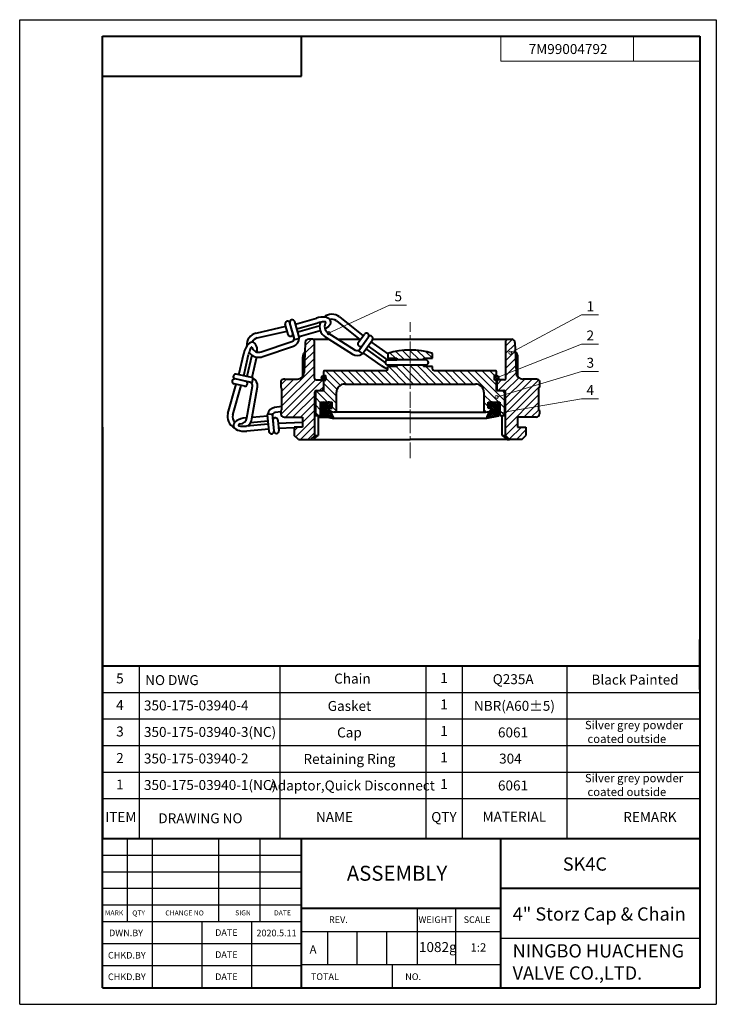
# Model space of a CAD drawing. Units: inches. Extents: x 82 to 13383, y -3826 to 145.
# Drawn here: x 10199 to 10619, y -2979 to -2385 of the extents above; entities that cross this region are included whole.
import ezdxf
from ezdxf.enums import TextEntityAlignment as Align

# ---------------------------------------------------------------- set-up
doc = ezdxf.new("R2010")
doc.units = ezdxf.units.IN
doc.header["$LTSCALE"] = 0.3
doc.linetypes.add('CENTER', pattern=[50.8, 31.75, -6.35, 6.35, -6.35])
doc.layers.add('framelayer', color=1, linetype='Continuous')
doc.layers.add('图框层', color=7, linetype='Continuous')
for name, color, linetype, lineweight in [('中心线', 5, 'CENTER', 13), ('尺寸线', 1, 'Continuous', 13), ('粗实线', 7, 'Continuous', 40), ('细线', 1, 'Continuous', 13)]:
    doc.layers.add(name, color=color, linetype=linetype, lineweight=lineweight)
doc.styles.add('工程字', font='arial.ttf')
doc.styles.add('工程字-35', font='arial.ttf')
doc.styles.add('数字', font='arial.ttf')
doc.styles.add('样式 1', font='arial.ttf')
doc.dimstyles.get("Standard").update_dxf_attribs({"dimtxt": 6, "dimasz": 6, "dimexe": 1.25, "dimexo": 0, "dimtad": 1, "dimdsep": 46, "dimtxsty": '工程字', "dimcen": 0, "dimclrd": 1, "dimclre": 1, "dimclrt": 2, "dimadec": 0, "dimazin": 2, "dimtfac": 1, "dimtmove": 0, "dimatfit": 0, "dimfxl": 1, "dimtolj": 1, "dimtzin": 0, "dimlwd": 13, "dimarcsym": 0})

# ---------------------------------------------------------------- blocks, each defined once
blk = doc.blocks.new('CD_LINK_A4')
at = {"lineweight": 40}
for p, q in [((25, 292), (205, 292)), ((25, 5), (25, 292)), ((85, 280), (85, 292)), ((205, 292), (205, 5)), ((25, 280), (85, 280)), ((25, 5), (205, 5))]:
    blk.add_line(p, q, dxfattribs=at)
at = {"layer": 'framelayer', "color": 7}
for p, q in [((0, 297), (210, 297)), ((0, 0), (0, 297)), ((210, 297), (210, 0)), ((0, 0), (210, 0))]:
    blk.add_line(p, q, dxfattribs=at)
at = {"layer": '图框层', "lineweight": 13}
for p, q in [((145, 292), (145, 284.5)), ((145, 292), (205, 292)), ((185, 284.5), (185, 292)), ((145, 284.5), (205, 284.5))]:
    blk.add_line(p, q, dxfattribs=at)
at = {"color": 7, "flags": 1}
blk.add_attdef('BZFS', (205, 292), '', height=2.5, dxfattribs=at)
at = {"color": 2, "style": '工程字'}
blk.add_attdef('图样代号2', text='', height=4.5, rotation=180, dxfattribs=at).set_placement((55, 286), align=Align.MIDDLE_CENTER)
for tag, p in [('参考图样代号', (164.41, 288.14)), ('版本号', (195.18, 288.02))]:
    blk.add_attdef(tag, text='', height=3.5, dxfattribs=at).set_placement(p, align=Align.MIDDLE_CENTER)

msp = doc.modelspace()

# ---------------------------------------------------------------- hatches: boundary and pattern name
at = {"layer": '尺寸线'}
h = msp.add_hatch(dxfattribs=at)
h.set_pattern_fill('ANSI31', color=256, angle=180)
h.set_pattern_definition([(225, (10500.782, -2613.3087), (2.245064, -2.245064), [])])
edge = h.paths.add_edge_path()
edge.add_line((10511.516, -2607.478), (10512.016, -2606.978))
edge.add_line((10512.016, -2606.978), (10512.016, -2602.855))
edge.add_arc((10509.516, -2605.978), 4, 51.317813, 90)
edge.add_line((10509.516, -2601.978), (10501.879, -2601.978))
edge.add_arc((10501.879, -2597.978), 4, 182, 270, ccw=False)
edge.add_line((10497.881, -2598.117), (10497.245, -2579.908))
edge.add_arc((10495.246, -2579.978), 2, 2, 90)
edge.add_line((10495.246, -2577.978), (10492.766, -2577.978))
edge.add_arc((10492.766, -2578.978), 1, 90, 180)
edge.add_line((10491.766, -2578.978), (10491.766, -2601.477))
edge.add_arc((10490.766, -2601.477), 1, -90, 0, ccw=False)
edge.add_line((10490.766, -2602.477), (10487.265, -2602.477))
edge.add_arc((10487.265, -2603.477), 1, 90, 180)
edge.add_line((10486.265, -2603.477), (10486.265, -2607.951))
edge.add_arc((10487.265, -2607.978), 1, 178.451032, 270)
edge.add_line((10487.265, -2608.978), (10490.166, -2608.978))
edge.add_line((10490.166, -2608.978), (10490.516, -2608.978))
edge.add_arc((10490.516, -2609.978), 1, 0, 90, ccw=False)
edge.add_line((10491.516, -2609.978), (10491.516, -2635.978))
edge.add_line((10491.516, -2635.978), (10494.016, -2638.478))
edge.add_line((10494.016, -2638.478), (10501.363, -2638.478))
edge.add_line((10501.363, -2638.478), (10503.863, -2635.978))
edge.add_line((10503.863, -2635.978), (10503.863, -2630.978))
edge.add_line((10503.863, -2630.978), (10498.814, -2630.978))
edge.add_line((10498.814, -2630.978), (10498.814, -2624.978))
edge.add_line((10498.814, -2624.978), (10510.016, -2624.978))
edge.add_arc((10510.016, -2622.978), 2, 270, 360)
edge.add_line((10512.016, -2622.978), (10512.016, -2620.978))
edge.add_line((10512.016, -2620.978), (10511.516, -2620.478))
edge.add_line((10511.516, -2620.478), (10511.516, -2607.478))
edge = h.paths.add_edge_path()
edge.add_arc((10380.767, -2603.477), 1, 0, 90)
edge.add_line((10380.767, -2602.477), (10377.266, -2602.477))
edge.add_arc((10377.349, -2601.339), 1.142, 161.56253, 265.817605, ccw=False)
edge.add_line((10376.266, -2600.977), (10376.266, -2578.978))
edge.add_arc((10375.266, -2578.978), 1, 0, 90)
edge.add_line((10375.266, -2577.978), (10372.785, -2577.978))
edge.add_arc((10372.785, -2579.978), 2, 90, 178)
edge.add_line((10370.787, -2579.908), (10370.151, -2598.117))
edge.add_arc((10366.153, -2597.978), 4, 270, 358, ccw=False)
edge.add_line((10366.153, -2601.978), (10358.516, -2601.978))
edge.add_arc((10358.516, -2605.978), 4, 90, 128.682187)
edge.add_line((10356.016, -2602.855), (10356.016, -2606.978))
edge.add_line((10356.016, -2606.978), (10356.516, -2607.478))
edge.add_line((10356.516, -2607.478), (10356.516, -2620.478))
edge.add_line((10356.516, -2620.478), (10356.016, -2620.978))
edge.add_line((10356.016, -2620.978), (10356.016, -2622.978))
edge.add_arc((10358.016, -2622.978), 2, 180, 270)
edge.add_line((10358.016, -2624.978), (10369.218, -2624.978))
edge.add_line((10369.218, -2624.978), (10369.218, -2630.978))
edge.add_line((10369.218, -2630.978), (10364.169, -2630.978))
edge.add_line((10364.169, -2630.978), (10364.169, -2635.978))
edge.add_line((10364.169, -2635.978), (10366.669, -2638.478))
edge.add_line((10366.669, -2638.478), (10374.016, -2638.478))
edge.add_line((10374.016, -2638.478), (10376.516, -2635.978))
edge.add_line((10376.516, -2635.978), (10376.516, -2608.978))
edge.add_line((10376.516, -2608.978), (10380.767, -2608.978))
edge.add_arc((10380.767, -2607.978), 1, 270, 360)
edge.add_line((10381.767, -2607.978), (10381.767, -2603.477))
h = msp.add_hatch(dxfattribs=at)
h.set_pattern_fill('ANSI31', color=256, angle=270)
h.set_pattern_definition([(315, (10431.0723, -2586.4736), (2.24506, 2.24506), [])])
edge = h.paths.add_edge_path()
edge.add_arc((10434.016, -2629.478), 45, 90, 107.457603)
edge.add_line((10420.516, -2586.55), (10420.516, -2589.478))
edge.add_line((10420.516, -2589.478), (10426.016, -2589.478))
edge.add_line((10426.016, -2589.478), (10426.016, -2590.478))
edge.add_line((10426.016, -2590.478), (10434.016, -2590.478))
edge.add_line((10434.016, -2590.478), (10434.016, -2584.478))
edge = h.paths.add_edge_path()
edge.add_line((10434.016, -2593.478), (10426.016, -2593.478))
edge.add_line((10426.016, -2593.478), (10426.016, -2594.478))
edge.add_line((10426.016, -2594.478), (10420.516, -2594.478))
edge.add_line((10420.516, -2594.478), (10420.516, -2595.978))
edge.add_arc((10419.516, -2595.978), 1, -90, 0, ccw=False)
edge.add_line((10419.516, -2596.978), (10381.916, -2596.978))
edge.add_line((10381.916, -2596.978), (10381.916, -2599.778))
edge.add_line((10381.916, -2599.778), (10383.166, -2599.778))
edge.add_line((10383.166, -2599.778), (10383.166, -2602.578))
edge.add_line((10383.166, -2602.578), (10381.916, -2602.578))
edge.add_line((10381.916, -2602.578), (10381.916, -2608.978))
edge.add_line((10381.916, -2608.978), (10377.866, -2608.978))
edge.add_line((10377.866, -2608.978), (10376.866, -2609.978))
edge.add_line((10376.866, -2609.978), (10376.866, -2623.978))
edge.add_line((10376.866, -2623.978), (10379.9, -2623.978))
edge.add_line((10379.9, -2623.978), (10380.016, -2623.911))
edge.add_line((10380.016, -2623.911), (10380.016, -2615.978))
edge.add_line((10380.016, -2615.978), (10387.016, -2615.978))
edge.add_line((10387.016, -2615.978), (10387.016, -2619.478))
edge.add_line((10387.016, -2619.478), (10385.016, -2619.478))
edge.add_line((10385.016, -2619.478), (10385.016, -2620.278))
edge.add_arc((10388.288, -2617.978), 4, 215.099632, 270)
edge.add_line((10388.288, -2621.978), (10389.066, -2621.978))
edge.add_arc((10389.066, -2621.478), 0.5, 270, 360)
edge.add_line((10389.566, -2621.478), (10389.566, -2610.978))
edge.add_arc((10394.399, -2609.922), 4.947, 88.066607, 192.322251, ccw=False)
edge.add_line((10394.566, -2604.978), (10434.016, -2604.978))
edge.add_line((10434.016, -2604.978), (10434.016, -2593.478))
h.paths.add_polyline_path([(10376.866, -2609.978), (10377.866, -2608.978), (10376.866, -2608.978)], flags=17)
edge = h.paths.add_edge_path()
edge.add_line((10434.016, -2590.478), (10442.016, -2590.478))
edge.add_line((10442.016, -2590.478), (10442.016, -2589.478))
edge.add_line((10442.016, -2589.478), (10447.516, -2589.478))
edge.add_line((10447.516, -2589.478), (10447.516, -2586.55))
edge.add_arc((10434.016, -2629.478), 45, 72.542397, 90)
edge.add_line((10434.016, -2584.478), (10434.016, -2590.478))
edge = h.paths.add_edge_path()
edge.add_line((10442.016, -2593.478), (10434.016, -2593.478))
edge.add_line((10434.016, -2593.478), (10434.016, -2604.978))
edge.add_line((10434.016, -2604.978), (10473.466, -2604.978))
edge.add_arc((10473.4, -2610.116), 5.139, -9.652238, 89.26338, ccw=False)
edge.add_line((10478.466, -2610.978), (10478.466, -2621.478))
edge.add_arc((10478.966, -2621.478), 0.5, 180, 270)
edge.add_line((10478.966, -2621.978), (10479.743, -2621.978))
edge.add_arc((10479.743, -2617.978), 4, 270, 324.900368)
edge.add_line((10483.016, -2620.278), (10483.016, -2619.478))
edge.add_line((10483.016, -2619.478), (10481.016, -2619.478))
edge.add_line((10481.016, -2619.478), (10481.016, -2615.978))
edge.add_line((10481.016, -2615.978), (10488.016, -2615.978))
edge.add_line((10488.016, -2615.978), (10488.016, -2623.978))
edge.add_line((10488.016, -2623.978), (10491.166, -2623.978))
edge.add_line((10491.166, -2623.978), (10491.166, -2608.978))
edge.add_line((10491.166, -2608.978), (10486.116, -2608.978))
edge.add_line((10486.116, -2608.978), (10486.116, -2602.578))
edge.add_line((10486.116, -2602.578), (10484.866, -2602.578))
edge.add_line((10484.866, -2602.578), (10484.866, -2599.778))
edge.add_line((10484.866, -2599.778), (10486.116, -2599.778))
edge.add_line((10486.116, -2599.778), (10486.116, -2596.978))
edge.add_line((10486.116, -2596.978), (10448.516, -2596.978))
edge.add_arc((10448.516, -2595.978), 1, 180, 270, ccw=False)
edge.add_line((10447.516, -2595.978), (10447.516, -2594.478))
edge.add_line((10447.516, -2594.478), (10442.016, -2594.478))
edge.add_line((10442.016, -2594.478), (10442.016, -2593.478))
h = msp.add_hatch(dxfattribs=at)
h.set_pattern_fill('ANSI31', color=256, scale=0.25)
h.set_pattern_definition([(45, (9197.4002, -1419.7312), (-0.561266, 0.561266), [])])
h.paths.add_polyline_path([(10383.166, -2601.194, 1), (10380.666, -2601.194, 1)])
h.paths.add_polyline_path([(10487.366, -2601.194, 1), (10484.866, -2601.194, 1)])
h = msp.add_hatch(dxfattribs=at)
h.set_pattern_fill('ANSI37', color=256, scale=0.25, angle=180)
h.set_pattern_definition([(225, (11535.6923, -4549.3715), (0.561266, -0.561266), []), (315, (11535.6923, -4549.3715), (0.561266, 0.561266), [])])
h.paths.add_polyline_path([(10480.016, -2625.778), (10487.266, -2624.278), (10487.266, -2616.978, 1), (10485.266, -2616.978), (10484.43, -2616.978, 0.843039), (10481.516, -2617.478, 0.3178372), (10482.516, -2618.892, -0.6305359), (10482.802, -2621.584, 0.2199365)])
h.paths.add_polyline_path([(10380.766, -2624.278), (10388.016, -2625.778, 0.2199365), (10385.23, -2621.584, -0.6305359), (10385.516, -2618.892, 0.3178372), (10386.516, -2617.478, 0.843039), (10383.602, -2616.978), (10382.766, -2616.978, 1), (10380.766, -2616.978)])

# ---------------------------------------------------------------- linework, layer by layer
for p, q in [((10370.211, -2588.978), (10369.211, -2588.978)), ((10370.211, -2588.978), (10370.211, -2596.388)), ((10497.821, -2588.978), (10497.821, -2596.388)), ((10497.821, -2588.978), (10498.821, -2588.978)), ((10369.211, -2599.978), (10369.617, -2599.978)), ((10498.821, -2599.978), (10498.414, -2599.978)), ((10385.516, -2618.892), (10387.016, -2618.892)), ((10481.016, -2618.892), (10482.516, -2618.892)), ((10386.557, -2621.584), (10385.23, -2621.584)), ((10482.802, -2621.584), (10481.474, -2621.584)), ((10270.615, -2775.049), (10270.615, -2879.188)), ((10355.446, -2775.049), (10355.446, -2879.188)), ((10443.445, -2775.049), (10443.445, -2879.188)), ((10465.445, -2775.049), (10465.445, -2879.188)), ((10528.463, -2775.049), (10528.463, -2879.329)), ((10248.616, -2791.048), (10608.614, -2791.048)), ((10248.616, -2807.048), (10608.614, -2807.048)), ((10248.616, -2823.048), (10608.614, -2823.048)), ((10248.616, -2839.048), (10608.614, -2839.048)), ((10248.616, -2855.048), (10608.614, -2855.048)), ((10263.616, -2929.188), (10263.616, -2879.188)), ((10278.615, -2929.188), (10278.615, -2879.188)), ((10318.615, -2929.188), (10318.615, -2879.188)), ((10343.615, -2929.188), (10343.615, -2879.188)), ((10608.614, -2969.188), (10608.614, -2879.188)), ((10248.616, -2889.188), (10368.615, -2889.188)), ((10248.616, -2899.188), (10368.615, -2899.188)), ((10248.616, -2909.188), (10368.615, -2909.188)), ((10248.616, -2919.188), (10368.615, -2919.188)), ((10438.378, -2955.188), (10438.378, -2921.188)), ((10461.615, -2955.188), (10461.615, -2921.188)), ((10248.616, -2929.188), (10368.615, -2929.188)), ((10278.615, -2969.188), (10278.615, -2929.188)), ((10308.615, -2969.188), (10308.615, -2929.188)), ((10338.615, -2969.188), (10338.615, -2929.188)), ((10368.615, -2935.188), (10488.615, -2935.188)), ((10384.389, -2955.188), (10384.389, -2935.188)), ((10402.044, -2955.188), (10402.044, -2935.188)), ((10420.014, -2955.188), (10420.014, -2935.188)), ((10488.615, -2939.188), (10608.614, -2939.188)), ((10248.616, -2942.528), (10368.615, -2942.528)), ((10248.616, -2955.848), (10368.615, -2955.848)), ((10368.615, -2955.188), (10488.615, -2955.188)), ((10423.442, -2969.188), (10423.442, -2955.188)), ((10248.616, -2969.188), (10608.614, -2969.188))]:
    msp.add_line(p, q)
at = {"lineweight": 40}
for p, q in [((10248.616, -2775.049), (10608.614, -2775.049)), ((10248.616, -2969.188), (10248.616, -2879.188)), ((10248.616, -2879.188), (10608.614, -2879.188)), ((10368.615, -2969.188), (10368.615, -2879.188)), ((10488.615, -2969.188), (10488.615, -2879.188)), ((10488.615, -2909.188), (10608.614, -2909.188)), ((10368.615, -2921.188), (10488.615, -2921.188))]:
    msp.add_line(p, q, dxfattribs=at)
for centre, radius, start, end in [((10375.266, -2578.978), 1, 0, 90), ((10492.766, -2578.978), 1, 90, 180), ((10373.575, -2588.967), 3.364, 155.278978, 180.181394), ((10494.457, -2588.967), 3.364, 359.818606, 24.721022)]:
    msp.add_arc(centre, radius, start, end)
at = {"layer": '中心线', "color": 3}
for p, q in [((10434.016, -2649.788), (10434.016, -2567.666)), ((10383.516, -2601.178), (10383.516, -2601.178))]:
    msp.add_line(p, q, dxfattribs=at)
at = {"layer": '中心线'}
msp.add_line((10434.016, -2629.869), (10434.016, -2610.165), dxfattribs=at)
at = {"layer": '粗实线'}
for p, q in [((10364.848, -2568.834), (10377.54, -2565.212)), ((10391.444, -2564.52), (10405.708, -2575.881)), ((10341.219, -2574.257), (10358.992, -2570.178)), ((10360.384, -2575.055), (10358.645, -2568.96)), ((10364.377, -2578.117), (10361.53, -2568.137)), ((10364.022, -2576.87), (10361.53, -2568.137)), ((10367.262, -2577.294), (10364.414, -2567.314)), ((10365.671, -2571.719), (10378.363, -2568.097)), ((10378.918, -2570.043), (10366.227, -2573.665)), ((10389.575, -2566.867), (10403.962, -2578.326)), ((10341.89, -2577.181), (10359.817, -2573.067)), ((10364.377, -2578.117), (10367.262, -2577.294)), ((10379.741, -2572.928), (10367.05, -2576.55)), ((10382.851, -2576.55), (10399.29, -2587.038)), ((10384.465, -2574.021), (10400.903, -2584.508)), ((10402.76, -2580.008), (10406.444, -2574.851)), ((10402.853, -2585.04), (10408.885, -2576.595)), ((10403.607, -2583.985), (10408.885, -2576.595)), ((10344.302, -2585.635), (10362.747, -2579.311)), ((10345.275, -2588.473), (10363.72, -2582.149)), ((10370.787, -2579.908), (10370.151, -2598.117)), ((10375.266, -2577.978), (10372.785, -2577.978)), ((10375.266, -2577.978), (10385.089, -2577.978)), ((10376.266, -2601.477), (10376.266, -2578.978)), ((10390.667, -2577.978), (10403.525, -2577.978)), ((10405.294, -2586.783), (10411.326, -2578.338)), ((10418.227, -2591.384), (10407.487, -2583.713)), ((10408.664, -2582.066), (10419.404, -2589.737)), ((10410.408, -2579.625), (10420.516, -2586.845)), ((10411.516, -2577.978), (10492.766, -2577.978)), ((10491.766, -2601.477), (10491.766, -2578.978)), ((10492.766, -2577.978), (10495.246, -2577.978)), ((10497.245, -2579.908), (10497.881, -2598.117)), ((10330.76, -2599.35), (10333.67, -2586.476)), ((10333.686, -2600.011), (10336.596, -2587.138)), ((10338.57, -2587.584), (10335.66, -2600.457)), ((10341.389, -2588.723), (10338.586, -2601.119)), ((10369.211, -2588.978), (10369.211, -2599.978)), ((10402.853, -2585.04), (10405.294, -2586.783)), ((10416.483, -2593.825), (10405.744, -2586.154)), ((10498.821, -2588.978), (10498.821, -2599.978)), ((10443.516, -2590.478), (10420.516, -2590.478)), ((10420.516, -2593.478), (10443.516, -2593.478)), ((10339.341, -2601.289), (10329.218, -2599.001)), ((10338.679, -2604.216), (10339.341, -2601.289)), ((10324.184, -2622.685), (10329.13, -2605.133)), ((10327.071, -2623.498), (10332.06, -2605.795)), ((10334.076, -2606.251), (10327.895, -2604.853)), ((10338.679, -2604.216), (10328.556, -2601.927)), ((10337.415, -2603.93), (10328.556, -2601.927)), ((10335.647, -2625.437), (10338.945, -2606.219)), ((10338.603, -2625.944), (10341.902, -2606.726)), ((10356.016, -2602.855), (10356.016, -2606.978)), ((10356.016, -2606.978), (10356.516, -2607.478)), ((10356.516, -2607.478), (10356.516, -2620.478)), ((10358.516, -2601.978), (10366.153, -2601.978)), ((10377.266, -2602.477), (10383.166, -2602.477)), ((10381.767, -2603.477), (10381.767, -2607.978)), ((10490.766, -2602.477), (10484.866, -2602.477)), ((10486.265, -2603.477), (10486.265, -2607.978)), ((10509.516, -2601.978), (10501.879, -2601.978)), ((10512.016, -2606.978), (10511.516, -2607.478)), ((10511.516, -2607.478), (10511.516, -2620.478)), ((10512.016, -2602.855), (10512.016, -2606.978)), ((10376.516, -2635.978), (10376.516, -2609.978)), ((10377.516, -2608.978), (10381.916, -2608.978)), ((10486.116, -2608.978), (10490.516, -2608.978)), ((10491.516, -2635.978), (10491.516, -2609.978)), ((10356.606, -2618.6), (10352.28, -2619.242)), ((10380.766, -2624.278), (10380.766, -2616.978)), ((10381.766, -2615.978), (10387.016, -2615.978)), ((10382.766, -2616.978), (10383.602, -2616.978)), ((10386.516, -2617.478), (10386.516, -2617.478)), ((10481.016, -2615.978), (10486.141, -2615.978)), ((10481.516, -2617.478), (10481.516, -2617.478)), ((10485.266, -2616.978), (10484.43, -2616.978)), ((10487.266, -2624.278), (10487.266, -2616.978)), ((10334.85, -2625.396), (10335.667, -2625.318)), ((10338.761, -2625.023), (10347.988, -2624.143)), ((10350.901, -2623.087), (10347.914, -2623.372)), ((10347.914, -2623.372), (10348.9, -2633.704)), ((10350.901, -2623.087), (10351.887, -2633.419)), ((10351.024, -2624.378), (10351.887, -2633.419)), ((10356.016, -2621.72), (10352.721, -2622.21)), ((10356.516, -2620.478), (10356.016, -2620.978)), ((10356.016, -2620.978), (10356.016, -2622.978)), ((10358.016, -2624.978), (10369.218, -2624.978)), ((10369.218, -2624.978), (10369.218, -2630.978)), ((10378.475, -2623.978), (10378.475, -2635.978)), ((10378.475, -2624.978), (10384.149, -2624.978)), ((10380.766, -2624.278), (10388.016, -2625.778)), ((10487.266, -2624.278), (10480.016, -2625.778)), ((10489.557, -2635.978), (10489.557, -2623.978)), ((10510.016, -2624.978), (10498.814, -2624.978)), ((10498.814, -2624.978), (10498.814, -2630.978)), ((10511.516, -2620.478), (10512.016, -2620.978)), ((10512.016, -2620.978), (10512.016, -2622.978)), ((10248.616, -2631.049), (10248.616, -2879.188)), ((10348.465, -2629.144), (10335.327, -2630.398)), ((10337.867, -2628.122), (10348.273, -2627.129)), ((10354.271, -2626.825), (10354.873, -2633.134)), ((10369.218, -2628.251), (10354.468, -2628.883)), ((10364.169, -2630.978), (10364.169, -2635.978)), ((10369.218, -2630.978), (10364.169, -2630.978)), ((10480.016, -2625.778), (10388.016, -2625.778)), ((10498.814, -2630.978), (10503.863, -2630.978)), ((10503.863, -2630.978), (10503.863, -2635.978)), ((10348.75, -2632.13), (10335.612, -2633.384)), ((10364.169, -2631.47), (10354.753, -2631.873)), ((10366.669, -2638.478), (10364.169, -2635.978)), ((10376.516, -2635.978), (10374.016, -2638.478)), ((10376.516, -2635.978), (10378.475, -2635.978)), ((10489.557, -2635.978), (10491.516, -2635.978)), ((10491.516, -2635.978), (10494.016, -2638.478)), ((10501.363, -2638.478), (10503.863, -2635.978)), ((10366.669, -2638.478), (10434.016, -2638.478)), ((10501.363, -2638.478), (10434.016, -2638.478)), ((10492.568, -2638.478), (10494.016, -2638.478)), ((10608.614, -2789.189), (10608.614, -2759.049))]:
    msp.add_line(p, q, dxfattribs=at)
at = {"layer": '粗实线', "color": 3}
for p, q in [((10420.516, -2586.55), (10420.516, -2589.478)), ((10420.516, -2589.478), (10426.016, -2589.478)), ((10426.016, -2589.478), (10426.016, -2590.478)), ((10442.016, -2589.478), (10447.516, -2589.478)), ((10442.016, -2589.478), (10442.016, -2590.478)), ((10447.516, -2589.478), (10447.516, -2586.55)), ((10420.516, -2590.478), (10426.016, -2590.478)), ((10426.016, -2594.478), (10420.516, -2594.478)), ((10420.516, -2595.978), (10420.516, -2594.478)), ((10426.016, -2593.478), (10426.016, -2594.478)), ((10442.016, -2593.478), (10442.016, -2594.478)), ((10447.516, -2594.478), (10442.016, -2594.478)), ((10447.516, -2595.978), (10447.516, -2594.478)), ((10381.916, -2599.778), (10381.916, -2597.478)), ((10381.916, -2599.778), (10383.166, -2599.778)), ((10419.516, -2596.978), (10382.416, -2596.978)), ((10383.166, -2602.578), (10383.166, -2599.778)), ((10485.616, -2596.978), (10448.516, -2596.978)), ((10484.866, -2602.578), (10484.866, -2599.778)), ((10486.116, -2599.778), (10484.866, -2599.778)), ((10486.116, -2599.778), (10486.116, -2597.478)), ((10381.916, -2608.978), (10381.916, -2602.578)), ((10381.916, -2602.578), (10383.166, -2602.578)), ((10394.566, -2604.978), (10473.466, -2604.978)), ((10486.116, -2602.578), (10484.866, -2602.578)), ((10486.116, -2608.978), (10486.116, -2602.578)), ((10376.866, -2609.978), (10376.866, -2623.978)), ((10377.866, -2608.978), (10381.916, -2608.978)), ((10389.566, -2621.478), (10389.566, -2609.978)), ((10478.466, -2609.978), (10478.466, -2621.478)), ((10486.116, -2608.978), (10490.166, -2608.978)), ((10491.166, -2623.978), (10491.166, -2609.978)), ((10380.016, -2615.978), (10387.016, -2615.978)), ((10380.016, -2623.978), (10380.016, -2615.978)), ((10385.016, -2619.478), (10387.016, -2619.478)), ((10385.016, -2620.278), (10385.016, -2619.478)), ((10387.016, -2619.478), (10387.016, -2615.978)), ((10481.016, -2615.978), (10488.016, -2615.978)), ((10481.016, -2619.478), (10481.016, -2615.978)), ((10483.016, -2619.478), (10481.016, -2619.478)), ((10483.016, -2620.278), (10483.016, -2619.478)), ((10488.016, -2615.978), (10488.016, -2623.978)), ((10376.866, -2623.978), (10380.016, -2623.978)), ((10434.016, -2621.978), (10388.288, -2621.978)), ((10434.016, -2621.978), (10479.743, -2621.978)), ((10488.016, -2623.978), (10491.166, -2623.978))]:
    msp.add_line(p, q, dxfattribs=at)
at = {"layer": '粗实线', "flags": 128}
for points in [[(10369.211, -2599.978), (10369.173, -2600.368), (10369.07, -2600.714)], [(10498.821, -2599.978), (10498.859, -2600.368), (10498.961, -2600.714)]]:
    msp.add_lwpolyline(points, dxfattribs=at)
at = {"layer": '粗实线'}
for centre in [(10381.916, -2601.194), (10486.116, -2601.194)]:
    msp.add_circle(centre, 1.25, dxfattribs=at)
for centre, radius, start, end in [((10386.832, -2570.31), 7.402, 51.462923, 130.499047), ((10386.832, -2570.31), 4.402, 51.462923, 106.345305), ((10360.087, -2568.549), 1.5, 15.92614, 195.92614), ((10362.972, -2567.725), 1.5, 15.92614, 195.92614), ((10386.82, -2570.327), 7.402, 159.366657, 237.185663), ((10386.82, -2570.327), 4.402, 144.185707, 237.185663), ((10342.874, -2581.471), 7.402, 102.92614, 184.640239), ((10342.874, -2581.471), 4.402, 102.92614, 156.297238), ((10361.841, -2574.639), 1.515, 195.92614, 27.302347), ((10362.098, -2577.419), 2, 288.92614, 15.92614), ((10362.098, -2577.419), 5, 288.92614, 0.897416), ((10407.665, -2575.723), 1.5, 324.462923, 144.462923), ((10410.106, -2577.466), 1.5, 324.462923, 144.462923), ((10342.874, -2581.471), 4.402, 195.926184, 288.92614), ((10372.785, -2579.978), 2, 90, 178), ((10375.266, -2578.978), 1, 0, 90), ((10403.993, -2580.889), 1.515, 144.462923, 335.839131), ((10492.766, -2578.978), 1, 90, 180), ((10495.246, -2579.978), 2, 2, 90), ((10342.874, -2581.471), 7.402, 216.465917, 288.92614), ((10401.979, -2582.822), 5, 237.462923, 309.4342), ((10401.979, -2582.822), 2, 237.462923, 324.462923), ((10420.516, -2591.978), 1.5, 90, 270), ((10443.516, -2591.978), 1.5, 270, 90), ((10328.887, -2600.464), 1.5, 77.261621, 257.261621), ((10336.974, -2605.881), 5, 350.261621, 62.232897), ((10366.153, -2597.978), 4, 270, 358), ((10377.266, -2601.477), 1, 180, 270), ((10490.766, -2601.477), 1, 270, 0), ((10501.879, -2597.978), 4, 182, 270), ((10328.226, -2603.39), 1.5, 77.261621, 257.261621), ((10334.411, -2604.773), 1.515, 257.261621, 88.637828), ((10336.974, -2605.881), 2, 350.261621, 77.261621), ((10358.516, -2605.978), 4, 90, 128.682187), ((10380.767, -2603.477), 1, 0, 90), ((10487.265, -2603.477), 1, 90, 180), ((10509.516, -2605.978), 4, 51.317813, 90), ((10377.516, -2609.978), 1, 90, 180), ((10380.767, -2607.978), 1, 270, 0), ((10487.265, -2607.978), 1, 180, 270), ((10490.516, -2609.978), 1, 0, 90), ((10353.015, -2624.188), 5, 98.451514, 170.422791), ((10381.766, -2616.978), 1, 0, 180), ((10385.016, -2617.478), 1.5, 0, 160.528779), ((10386.016, -2620.306), 1.5, 109.471221, 238.402839), ((10385.016, -2617.478), 1.5, 289.471221, 0), ((10483.016, -2617.478), 1.5, 19.471221, 180), ((10483.016, -2617.478), 1.5, 180, 250.528779), ((10482.016, -2620.306), 1.5, 301.597161, 70.528779), ((10486.266, -2616.978), 1, 0, 180), ((10331.308, -2624.692), 7.402, 164.261621, 242.785261), ((10331.308, -2624.692), 4.402, 164.261621, 228.196289), ((10331.308, -2624.692), 4.402, 272.70945, 350.261621), ((10353.015, -2624.188), 2, 98.451514, 185.451514), ((10358.016, -2622.978), 2, 180, 270), ((10382.086, -2626.694), 6, 8.787041, 58.402839), ((10485.945, -2626.694), 6, 121.597161, 171.212959), ((10510.016, -2622.978), 2, 270, 0), ((10331.308, -2624.692), 7.402, 310.478281, 350.261621), ((10352.763, -2626.969), 1.515, 5.451514, 196.827722), ((10350.394, -2633.561), 1.5, 185.451514, 5.451514), ((10353.38, -2633.276), 1.5, 185.451514, 5.451514)]:
    msp.add_arc(centre, radius, start, end, dxfattribs=at)
at = {"layer": '粗实线', "color": 3}
for centre, radius, start, end in [((10434.016, -2629.478), 45, 72.542397, 107.457603), ((10382.416, -2597.478), 0.5, 90, 180), ((10419.516, -2595.978), 1, 270, 0), ((10448.516, -2595.978), 1, 180, 270), ((10485.616, -2597.478), 0.5, 0, 90), ((10394.566, -2609.978), 5, 90, 180), ((10473.466, -2609.978), 5, 0, 90), ((10377.866, -2609.978), 1, 90, 180), ((10490.166, -2609.978), 1, 0, 90), ((10388.288, -2617.978), 4, 215.099632, 270), ((10389.066, -2621.478), 0.5, 270, 0), ((10478.966, -2621.478), 0.5, 180, 270), ((10479.743, -2617.978), 4, 270, 324.900368)]:
    msp.add_arc(centre, radius, start, end, dxfattribs=at)
at = {"layer": '粗实线'}
for centre, major_axis, ratio, start_param, end_param in [((10378.64, -2569.07), (7.501, 2.14), 0.5143596, 5.1245166, 7.8539816), ((10378.64, -2569.07), (4.616, 1.317), 0.2108344, 6.2831794, 7.8539816), ((10378.64, -2569.07), (4.616, 1.317), 0.2108344, 4.712389, 4.8240811), ((10378.64, -2569.07), (7.501, 2.14), 0.5143596, 4.712389, 4.7303128), ((10337.583, -2587.361), (1.72, 7.608), 0.5143596, 5.040021, 7.8539816), ((10337.583, -2587.361), (1.058, 4.682), 0.2108344, 6.2831794, 7.8539816), ((10337.583, -2587.361), (1.058, 4.682), 0.2108344, 4.712389, 4.7291619), ((10337.583, -2587.361), (1.72, 7.608), 0.5143596, 5.040021, 5.0816578), ((10418.815, -2590.56), (3.906, -2.79), 0.2108344, 7.5934996, 7.8539816), ((10418.815, -2590.56), (6.347, -4.534), 0.5143596, 4.712389, 5.3186697), ((10418.815, -2590.56), (3.906, -2.79), 0.2108344, 4.712389, 4.9129971), ((10335.231, -2629.39), (-7.765, -0.741), 0.5143596, 4.712389, 7.8539816), ((10335.231, -2629.39), (-4.778, -0.456), 0.2108344, 5.5825694, 7.8539816)]:
    msp.add_ellipse(centre, major_axis=major_axis, ratio=ratio, start_param=start_param, end_param=end_param, dxfattribs=at)
for points in [[(10370.594, -2585.418), (10370.505, -2585.51), (10370.249, -2585.774), (10369.911, -2586.293), (10369.582, -2586.955), (10369.354, -2587.669), (10369.23, -2588.351), (10369.217, -2588.79), (10369.211, -2588.978)], [(10497.438, -2585.418), (10497.526, -2585.51), (10497.782, -2585.774), (10498.121, -2586.293), (10498.449, -2586.955), (10498.678, -2587.669), (10498.802, -2588.351), (10498.815, -2588.79), (10498.821, -2588.978)]]:
    msp.add_open_spline(points, degree=3, knots=[0, 0, 0, 0, 0.0991772, 0.2866043, 0.4756313, 0.6661106, 0.8578215, 1, 1, 1, 1], dxfattribs=at)
for points in [[(10375.464, -2638.478), (10376.458, -2637.639), (10377.461, -2636.805), (10378.475, -2635.978)], [(10489.557, -2635.978), (10490.57, -2636.805), (10491.574, -2637.639), (10492.568, -2638.478)]]:
    msp.add_open_spline(points, degree=3, dxfattribs=at)

# ---------------------------------------------------------------- block references
at = {"xscale": 1.999978700013056, "yscale": 1.999978700013056, "zscale": 2.999968050019501}
msp.add_blockref('CD_LINK_A4', (10198.619, -2979.188), dxfattribs=at)

# ---------------------------------------------------------------- texts
at = {"color": 1, "insert": (10505.486, -2399.903), "char_height": 6, "attachment_point": 1, "style": '工程字'}
msp.add_mtext_dynamic_manual_height_columns('7M99004792', width=98.69921, gutter_width=12.5, heights=[0], dxfattribs=at)
for s, insert, char_height, width, attachment_point, style in [('5', (10424.598, -2549.104), 6, 5.3244, 1, '工程字'), ('1', (10540.372, -2555.074), 6, 5.3244, 1, '工程字'), ('2', (10540.372, -2572.692), 6, 5.3244, 1, '工程字'), ('3', (10540.372, -2589.159), 6, 5.3244, 1, '工程字'), ('4', (10540.372, -2605.626), 6, 5.3244, 1, '工程字'), ('5', (10259.052, -2783.372), 6, 17.9999, 5, '工程字'), ('Chain', (10399.198, -2783.463), 6, 61.99966, 5, '工程字'), ('1', (10454.445, -2783.048), 6, 17.99999, 5, '工程字'), ('4', (10259.052, -2799.372), 6, 17.9999, 5, '工程字'), ('{\\C2;350-175-03940-4}', (10273.527, -2795.886), 5.99999, 53.9958, 1, '工程字'), ('{\\C0;Gasket}', (10397.417, -2799.202), 5.99997, 61.99966, 5, '工程字'), ('1', (10454.445, -2799.048), 6, 17.99999, 5, '工程字'), ('NBR(A60%%P5)', (10496.897, -2799.902), 5.99999, 65.99991, 5, '工程字'), ('3', (10259.052, -2815.372), 6, 17.9999, 5, '工程字'), ('{\\fArial Narrow|b0|i0|c0|p34;\\C2;350-175-03940-3(NC)}', (10273.527, -2811.886), 5.99999, 53.9958, 1, '工程字'), ('{\\C0;Cap}', (10397.417, -2815.202), 6, 61.99966, 5, '工程字'), ('1', (10454.445, -2815.048), 6, 17.99999, 5, '工程字'), ('{\\C2;6061}', (10496.052, -2815.174), 6, 65.99991, 5, '工程字'), ('1', (10454.445, -2831.048), 6, 17.99999, 5, '工程字'), ('2', (10259.052, -2831.371), 6, 17.9999, 5, '工程字'), ('{\\C2;350-175-03940-2}', (10273.527, -2827.886), 5.99999, 53.9958, 1, '工程字'), ('{\\C0;Retaining Ring}', (10397.417, -2831.202), 5.99997, 61.99966, 5, '工程字'), ('1', (10259.052, -2847.371), 6, 17.9999, 5, '工程字'), ('{\\fArial Narrow|b0|i0|c0|p34;\\C2;350-175-03940-1(NC)}', (10273.527, -2843.886), 5.99999, 53.9958, 1, '工程字'), ('{\\fArial Narrow|b0|i0|c0|p34;\\C2;Adaptor,Quick Disconnect}', (10399.085, -2847.18), 6, 114.72828, 5, '工程字'), ('1', (10454.445, -2847.048), 6, 17.99999, 5, '工程字'), ('{\\C2;6061}', (10496.052, -2847.174), 6, 65.99991, 5, '工程字'), ('MATERIAL', (10496.869, -2866.803), 6, 65.99975, 5, '工程字'), ('ITEM', (10259.587, -2866.964), 6, 69.99973, 5, '工程字'), ('DRAWING{\\fArial|b0|i0|c134|p34; }NO', (10307.587, -2866.964), 5.99998, 69.99973, 5, '工程字'), ('NAME', (10388.418, -2866.964), 6, 69.99973, 5, '工程字'), ('QTY', (10454.417, -2866.964), 6, 17.99993, 5, '工程字'), ('REMARK', (10578.586, -2866.964), 6, 55.99979, 5, '工程字'), ('{\\C2;ASSEMBLY}', (10395.834, -2895.639), 8.99997, 121.67065, 1, '工程字-35'), ('{\\C0;MARK}', (10249.984, -2922.522), 3, 64.90172, 1, '工程字-35'), ('{\\C0;QTY}', (10266.487, -2922.58), 3, 64.90172, 1, '工程字-35'), ('{\\C0;CHANGE\\fArial|b0|i0|c134|p34; \\fArial|b0|i0|c238|p34;NO}', (10286.427, -2922.586), 2.99999, 64.90172, 1, '工程字-35'), ('{\\C0;SIGN}', (10328.563, -2922.51), 3, 64.90172, 1, '工程字-35'), ('{\\C0;DATE}', (10351.952, -2922.517), 3, 64.90172, 1, '工程字-35'), ('{\\C0;REV.}', (10385.074, -2926.111), 4, 64.90172, 1, '工程字-35'), ('{\\C0;WEIGHT}', (10439.04, -2926.111), 3.99999, 64.90172, 1, '工程字-35'), ('{\\C0;SCALE}', (10466.277, -2926.111), 3.99999, 64.90172, 1, '工程字-35'), ('{\\C0;DWN.BY}', (10252.472, -2934.101), 3.99999, 64.90172, 1, '工程字-35'), ('{\\C0;DATE}', (10316.457, -2933.898), 4, 64.90172, 1, '工程字-35'), ('2020.5.11', (10341.356, -2934.166), 3.9999, 25.49969, 1, '工程字'), ('{\\C2;A}', (10373.43, -2943.594), 5, 64.90172, 1, '工程字-35'), ('{\\C2;1:2}', (10470.453, -2942.378), 5, 40.34725, 1, '工程字-35'), ('NINGBO HUACHENG \\PVALVE CO.,LTD.', (10495.794, -2942.948), 7.99997, 217.74865, 1, '工程字-35'), ('{\\C0;CHKD.BY}', (10251.843, -2947.583), 3.99999, 64.90172, 1, '工程字-35'), ('{\\C0;DATE}', (10316.457, -2947.218), 4, 64.90172, 1, '工程字-35'), ('{\\C0;CHKD.BY}', (10251.826, -2960.595), 3.99999, 64.90172, 1, '工程字-35'), ('{\\C0;DATE}', (10316.457, -2960.558), 4, 64.90172, 1, '工程字-35'), ('{\\C0;TOTAL}', (10374.187, -2960.526), 3.99999, 64.90172, 1, '工程字-35'), ('{\\C0;NO.}', (10431.065, -2960.526), 4, 64.90172, 1, '数字')]:
    msp.add_mtext(s, dxfattribs=dict(insert=insert, char_height=char_height, width=width, attachment_point=attachment_point, style=style))
at = {"layer": '粗实线', "linetype": 'Continuous', "attachment_point": 1, "style": '工程字'}
for s, width, insert, char_height in [('Black Painted', 125.23142, (10543.356, -2780.337), 6), ('Silver grey powder\\P coated outside', 171.88453, (10539.411, -2808.209), 5), ('Silver grey powder\\P coated outside', 171.88453, (10539.411, -2840.209), 5)]:
    msp.add_mtext_dynamic_manual_height_columns(s, width=width, gutter_width=12.5, heights=[0], dxfattribs=dict(at, insert=insert, char_height=char_height))
at = {"layer": '粗实线', "linetype": 'Continuous', "insert": (10274.254, -2780.61), "char_height": 6, "width": 80.69033, "attachment_point": 1, "style": '工程字'}
msp.add_mtext('{\\C2;NO DWG}', dxfattribs=at)
at = {"layer": '粗实线', "linetype": 'Continuous', "char_height": 6, "width": 62.53831, "attachment_point": 1}
for s, insert in [('{\\fArial|b0|i0|c0|p34;\\C2;Q235A}', (10483.809, -2780.05)), ('{\\fArial|b0|i0|c0|p34;\\C2;304}', (10487.666, -2827.966))]:
    msp.add_mtext(s, dxfattribs=dict(at, insert=insert))
at = {"layer": '细线', "attachment_point": 1}
for s, insert, char_height, width, style in [('{\\C2;SK4C}', (10526.113, -2890.564), 8, 81.57664, '数字'), ('{\\C2;4" Storz Cap & Chain}', (10495.861, -2920.709), 8, 165.84724, '工程字'), ('{\\C2;1082g}', (10439.316, -2941.655), 6, 10.34438, '样式 1')]:
    msp.add_mtext(s, dxfattribs=dict(at, insert=insert, char_height=char_height, width=width, style=style))

# ---------------------------------------------------------------- leaders
for points in [[(10384.898, -2574.297), (10421.579, -2557.341), (10431.762, -2557.341)], [(10494.435, -2586.079), (10537.354, -2563.311), (10547.536, -2563.311)], [(10486.116, -2601.257), (10537.354, -2580.929), (10547.536, -2580.929)], [(10486.116, -2612.829), (10537.354, -2597.396), (10547.536, -2597.396)], [(10486.116, -2622.722), (10537.354, -2613.863), (10547.536, -2613.863)]]:
    msp.add_leader(points, dimstyle='Standard', override={"dimasz": 4, "dimgap": 0.625, "dimtad": 0, "dimldrblk": 'Small'})

doc.saveas('drawing.dxf')
